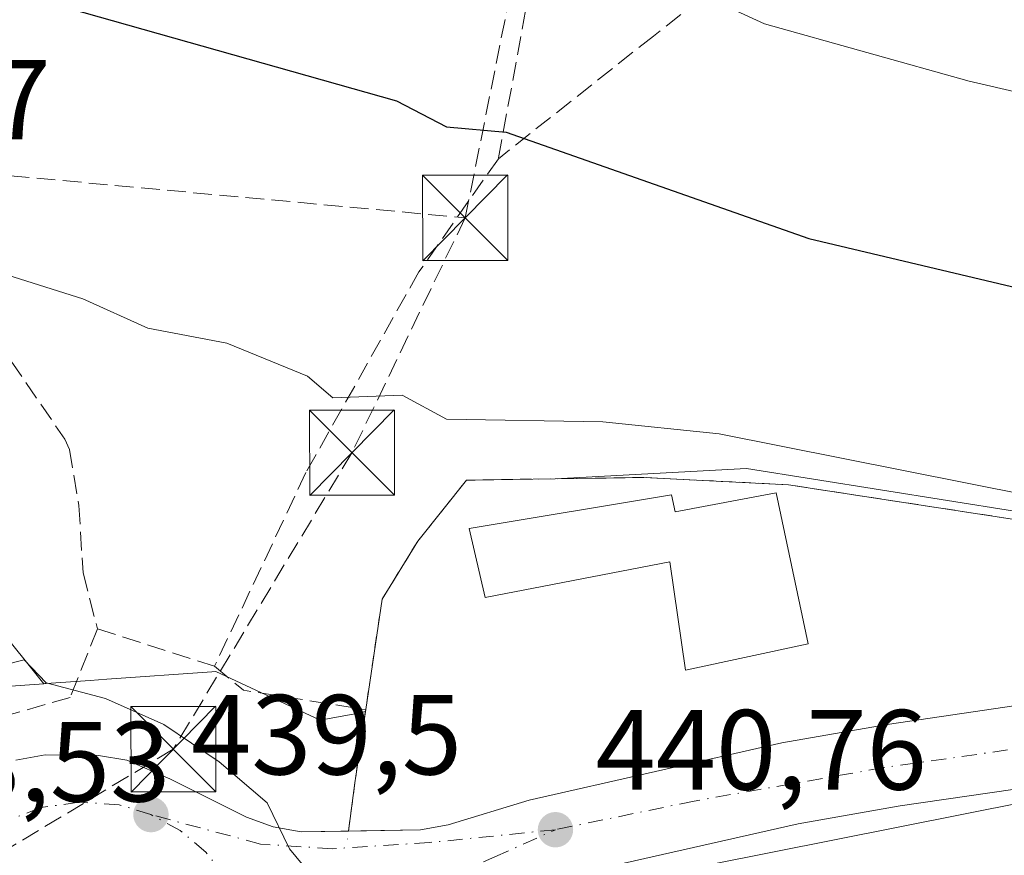
# Model space of a CAD drawing. Units: metres. Extents: x 610637 to 614079, y 4743198 to 4745570.
# Drawn here: x 613578 to 613664, y 4743434 to 4743508 of the extents above; entities that cross this region are included whole.
import ezdxf

# ---------------------------------------------------------------- set-up
doc = ezdxf.new("R2010")
doc.units = ezdxf.units.M
doc.header["$MEASUREMENT"] = 0
for name, pattern in [('DGN Style 2', [1.6480167562047852, 0.988810053722871, -0.6592067024819142]), ('DGN Style 3', [2.307223458686699, 1.648016756204785, -0.6592067024819142]), ('DGN Style 4', [2.6384748266838614, 1.318413404963828, -0.6592067024819142, 0.001648016756204785, -0.6592067024819142])]:
    doc.linetypes.add(name, pattern=pattern)
for name, color, linetype, lineweight in [('Carretera de calzada única Cxs', 7, 'Continuous', 13), ('Carretera de calzada única eje', 7, 'DGN Style 4', 0), ('Conducción de hidrocarburos lineal', 6, 'DGN Style 3', 0), ('Curva de nivel maestra', 30, 'Continuous', 30), ('Curva de nivel normal', 30, 'Continuous', 0), ('Edificación Cxs', 1, 'Continuous', 13), ('Explanada Cxs', 7, 'Continuous', 0), ('Instalación sanitaria CxS', 9, 'Continuous', 0), ('Matorral CxS', 135, 'Continuous', 0), ('Núcleo urbano CxS', 7, 'Continuous', 0), ('Prado CxS', 92, 'Continuous', 0), ('Punto de cota en terreno', 7, 'Continuous', 0), ('Rótulo de punto de cota en terreno', 7, 'Continuous', 0), ('Senda', 7, 'DGN Style 3', 0), ('Torre de tendido puntual', 7, 'Continuous', 0), ('Valla', 7, 'DGN Style 2', 0), ('Área de servicio Cxs', 135, 'Continuous', 0)]:
    doc.layers.add(name, color=color, linetype=linetype, lineweight=lineweight)
doc.styles.add('Style-Arial', font='txt')

# ---------------------------------------------------------------- blocks, each defined once
blk = doc.blocks.new('*U13')
at = {"layer": 'Matorral CxS', "color": 135, "linetype": 'Continuous', "lineweight": 0}
blk.add_polyline3d([(613665.0960999997, 4743464.505100001, 445.022299999997), (613641.5115, 4743468.265500001, 444.4998999999953), (613624.6668999996, 4743467.360099999, 443.4979000000022), (613616.8701, 4743467.2401, 443.7483999999968), (613612.5800999999, 4743461.880100001, 442.5893000000069), (613609.4301000005, 4743456.7601, 441.4762999999948), (613607.9879000002, 4743447.043500001, 440.886599999998), (613607.9617999997, 4743446.867799999, 440.881899999993), (613607.0195000004, 4743446.688899999, 440.8901999999944), (613603.9676999999, 4743446.1097, 440.885500000004), (613594.7880999995, 4743450.394099999, 441.0703000000067), (613594.4455000004, 4743450.369899999, 441.0565999999963), (613585.1996999999, 4743449.717700001, 440.401199999993), (613583.7496999997, 4743449.615499999, 440.2795999999944), (613579.8787000002, 4743449.3369, 440.0234999999957), (613579.7642999999, 4743449.332900001, 440.0175000000018), (613579.6577000003, 4743449.3289, 440.0117999999929), (613571.2379000002, 4743459.798599999, 440.7212), (613548.0783000002, 4743499.684599999, 446.1106), (613453.8864000002, 4743491.217900001, 442.4860999999946), (613373.7175000003, 4743481.428300001, 441.1901000000071), (613259.1527000006, 4743468.4637, 441.8754999999946)], dxfattribs=at)
blk = doc.blocks.new('5PATER')
at = {"layer": 'Prado CxS', "linetype": 'Continuous', "lineweight": 0}
h = blk.add_hatch(color=51, dxfattribs=at)
edge = h.paths.add_edge_path()
edge.add_ellipse((0, 0), major_axis=(-0.1095731443231308, -0.1110710700762829), ratio=0.9994222409660322, start_angle=0, end_angle=360)
blk = doc.blocks.new('*U32')
at = {"layer": 'Carretera de calzada única Cxs', "color": 7, "linetype": 'Continuous', "lineweight": 13}
for points in [[(613668.9801000003, 4743440.600099999, 442.2669000000024), (613655.0301000001, 4743438.5701, 441.6392000000051), (613646.0500999996, 4743437.0001, 441.3735000000015), (613623.9801000003, 4743432.0001, 440.4269999999961), (613618.0384999998, 4743430.125200001, 440.1027999999933), (613616.4301000005, 4743429.6176, 440.0200999999943), (613614.9801000003, 4743429.1601, 439.9472999999998), (613611.1901000004, 4743427.6601, 439.7305999999954), (613607.4101, 4743424.340100001, 439.4502999999968), (613596.4200999998, 4743413.0001, 438.4441999999981), (613592.4401000004, 4743409.9801, 438.0877999999939), (613591.5765000005, 4743409.464500001, 438.0449999999983), (613589.7600999996, 4743408.380100001, 437.9538999999932), (613587.3901000004, 4743407.640100001, 437.8671000000032), (613582.0100999996, 4743407.340100001, 437.9042000000045), (613581.0514000002, 4743407.354699999, 437.9135999999999), (613576.1201, 4743407.4301, 437.9472999999998)], [(613577.1901000004, 4743442.600099999, 439.2995999999985), (613579.7801000001, 4743443.0601, 439.3977000000014), (613584.4801000003, 4743443.020099999, 439.5593999999983), (613586.9600999998, 4743442.590100001, 439.6676000000007), (613590.7600999996, 4743440.970100001, 439.9611000000005), (613597.5000999998, 4743437.590100001, 439.9866000000038), (613599.8501000004, 4743436.7301, 440.0877000000037), (613602.3000999996, 4743436.290100001, 440.2087000000029), (613612.8201000001, 4743436.470100001, 440.3231999999989), (613615.2600999996, 4743436.9001, 440.4271000000008), (613622.3701, 4743439.090100001, 440.7660000000033), (613644.6201, 4743444.130100001, 441.7681000000011), (613653.8701, 4743445.7501, 442.0443999999989), (613668.0301000001, 4743447.8201, 442.6532000000007)]]:
    blk.add_polyline3d(points, dxfattribs=at)
blk = doc.blocks.new('*U82')
at = {"layer": 'Explanada Cxs', "color": 7, "linetype": 'Continuous', "lineweight": 0}
blk.add_polyline3d([(613661.7100999998, 4743411.720100001, 445.5859999999957), (613656.1401000004, 4743410.5101, 445.9716000000044), (613652.9801000003, 4743430.040100001, 444.0957000000053), (613638.4301000005, 4743427.880100001, 442.902700000006), (613642.0701000001, 4743407.0001, 445.7059000000008), (613636.8201000001, 4743405.800100001, 443.8417999999947), (613638.4200999998, 4743400.950099999, 442.9587000000029), (613630.3901000004, 4743398.590100001, 441.5893999999971), (613629.0301000001, 4743403.960100001, 443.5498999999982), (613627.5500999996, 4743403.4801, 444.3007000000071), (613626.2701000003, 4743409.960100001, 442.5188999999955), (613607.9401000004, 4743405.800100001, 441.6168000000035), (613609.4301000005, 4743399.800100001, 444.1548000000039), (613604.1901000004, 4743399.720100001, 441.1506999999983), (613607.1700999998, 4743392.280099999, 442.0754000000015), (613601.6201, 4743390.360099999, 438.9484999999986), (613605.5100999996, 4743418.2501, 439.1953999999969), (613605.7801000001, 4743418.5101, 439.2197000000015), (613611.8701, 4743423.720100001, 439.6223000000027), (613616.7500999998, 4743426.590100001, 439.882500000007), (613625.5500999996, 4743429.880100001, 440.5225000000065), (613638.1901000004, 4743433.4001, 441.1346999999951), (613666.0701000001, 4743438.920100001, 442.0785999999935), (613677.9801000003, 4743440.4301, 442.4750000000058), (613680.5100999996, 4743440.270099999, 442.5139999999956), (613680.5500999996, 4743438.040100001, 442.3341999999975), (613675.0301000001, 4743432.5101, 442.2011999999959), (613675.4501, 4743432.210100001, 442.1233000000066), (613669.1401000004, 4743427.0701, 442.3920999999973), (613667.4600999998, 4743412.920100001, 443.7179999999935)], close=True, dxfattribs=at)
blk.add_3dface([(613674.6401000004, 4743433.700099999, 442.2388999999966), (613672.4600999998, 4743436.0101, 442.266499999998), (613669.6700999998, 4743433.380100001, 442.395399999994), (613671.8501000004, 4743431.0701, 442.4532999999938)], dxfattribs=at)
blk = doc.blocks.new('5TTEND')
at = {"layer": 'Instalación sanitaria CxS', "color": 7, "linetype": 'Continuous', "lineweight": 0}
for p, q in [((-0.375, 0.3754), (0.375, -0.3746)), ((0.3720000000000001, 0.3784000000000001), (-0.3720000000000001, -0.3776))]:
    blk.add_line(p, q, dxfattribs=at)
at = {"layer": 'Instalación sanitaria CxS', "color": 7, "linetype": 'Continuous', "lineweight": 0, "flags": 128}
blk.add_lwpolyline([(-0.375, -0.3746), (0.375, -0.3746), (0.375, 0.3754), (-0.375, 0.3754), (-0.3720000000000001, -0.3776)], dxfattribs=at)

msp = doc.modelspace()

# ---------------------------------------------------------------- linework, layer by layer
at = {"layer": 'Carretera de calzada única Cxs', "color": 7, "linetype": 'Continuous', "lineweight": 13}
for points in [[(613606.4834000003, 4743436.3617, 440.2103999999963), (613612.8201000001, 4743436.470100001, 440.3231999999989), (613615.2600999996, 4743436.9001, 440.4271000000008), (613622.3701, 4743439.090100001, 440.7660000000033), (613644.6201, 4743444.130100001, 441.7681000000011), (613653.8701, 4743445.7501, 442.0443999999989), (613668.0301000001, 4743447.8201, 442.6532000000007)], [(613577.1901000004, 4743442.600099999, 439.2995999999985), (613579.7801000001, 4743443.0601, 439.3977000000014), (613584.4801000003, 4743443.020099999, 439.5593999999983), (613586.9600999998, 4743442.590100001, 439.6676000000007), (613590.7600999996, 4743440.970100001, 439.9611000000005), (613597.5000999998, 4743437.590100001, 439.9866000000038), (613599.8501000004, 4743436.7301, 440.0877000000037), (613602.3000999996, 4743436.290100001, 440.2087000000029), (613606.4834000003, 4743436.3617, 440.2103999999963)], [(613680.7460000003, 4743441.990499999, 442.6592999999993), (613668.9801000003, 4743440.600099999, 442.2669000000024), (613655.0301000001, 4743438.5701, 441.6392000000051), (613646.0500999996, 4743437.0001, 441.3735000000015), (613623.9801000003, 4743432.0001, 440.4269999999961), (613618.0384999998, 4743430.125200001, 440.1027999999933)]]:
    msp.add_polyline3d(points, dxfattribs=at)
at = {"layer": 'Carretera de calzada única eje', "color": 7, "linetype": 'DGN Style 4', "lineweight": 0}
for points in [[(613685.1601, 4743446.0601, 443.116399999999), (613675.3201000001, 4743445.040100001, 442.7231000000029), (613653.5701000001, 4743441.940099999, 441.8352000000014), (613636.8901000004, 4743439.0001, 441.1511000000028), (613624.6901000004, 4743436.4801, 440.7115999999951)], [(613589.0800999999, 4743437.8101, 439.4471000000049), (613586.2801000001, 4743438.6801, 439.3622999999934), (613582.7301000003, 4743438.9001, 439.1937999999937), (613579.3901000004, 4743438.420100001, 439.0622000000003), (613576.5500999996, 4743437.3101, 438.8999999999942), (613574.1201, 4743435.6801, 438.8108999999968), (613572.0100999996, 4743433.640100001, 438.699099999998), (613571.1001000004, 4743432.270099999, 438.6523000000016)], [(613624.6901000004, 4743436.4801, 440.7115999999951), (613613.6001000004, 4743435.350099999, 440.2940999999992), (613605.0500999996, 4743434.800100001, 440.1089000000065), (613598.7301000003, 4743435.220100001, 439.9379000000045), (613589.0800999999, 4743437.8101, 439.4471000000049)], [(613597.6700999998, 4743420.920100001, 438.9219000000012), (613598.0500999996, 4743423.8201, 439.1456000000035), (613597.8501000004, 4743426.7601, 439.3847999999998), (613597.0701000001, 4743429.590100001, 439.5739999999933), (613595.7301000003, 4743432.210100001, 439.7032999999938), (613593.9200999998, 4743434.5101, 439.6808000000019), (613591.6700999998, 4743436.4001, 439.5733999999939), (613589.0800999999, 4743437.8101, 439.4471000000049)], [(613597.6700999998, 4743420.920100001, 438.9219000000012), (613603.7801000001, 4743426.6601, 439.4986000000063), (613610.8000999996, 4743430.440099999, 439.928700000004), (613619.3501000004, 4743434.090100001, 440.3868999999977), (613624.6901000004, 4743436.4801, 440.7115999999951)]]:
    msp.add_polyline3d(points, dxfattribs=at)
at = {"layer": 'Conducción de hidrocarburos lineal', "color": 6, "linetype": 'DGN Style 3', "lineweight": 0}
for points in [[(613101.7585000005, 4743240.7731, 433.3923000000068), (613094.5599999996, 4743255.210000001, 433.9475999999996), (613022.2199999997, 4743300.390000001, 432.741200000004), (613069.7100000001, 4743376.58, 435.0939000000071), (613076.5297999998, 4743413.0089, 435.9150999999983), (613086.5, 4743483.960000001, 443.5528000000049), (613108.5126999998, 4743482.182499999, 444.6717999999965), (613255.3399999999, 4743466.380000001, 441.3659999999945), (613458.5199999996, 4743487.15, 442.8423999999941), (613560.6529000001, 4743495.511700001, 446.7296999999963), (613616.7446, 4743490.325800001, 448.7522000000026), (613636.7599999999, 4743589.949999999, 481.3883999999962), (613637.1100000005, 4743632.600000001, 500.4576999999991), (613730.9299999997, 4743650.850000001, 513.1493000000046), (613686.5800000001, 4743748.75, 489.5182000000059), (613698.3313999996, 4743750.4582, 488.8696000000054), (613754.2400000002, 4743756.480000001, 472.1435999999958), (613775.04, 4743767.58, 461.5733000000037), (613794.3600000005, 4743779.210000001, 450.479800000001), (613812.7300000006, 4743793.430000001, 458.6570000000065)], [(613616.7446, 4743490.325800001, 448.7522000000026), (613606.7800000003, 4743469.658399999, 444.4061999999976), (613591.0549999997, 4743443.5602, 440.3711999999941), (613388.2699999996, 4743321.41, 434.9275000000052)]]:
    msp.add_polyline3d(points, dxfattribs=at)
at = {"layer": 'Curva de nivel maestra', "color": 30, "linetype": 'Continuous', "lineweight": 30, "elevation": 450, "flags": 128}
msp.add_lwpolyline([(613567.3600000005, 4743512.880100001), (613610.7100000001, 4743500.610099999), (613615.0899999999, 4743498.3201), (613620.3399999999, 4743497.860099999), (613646.9800000006, 4743488.5001), (613677.0899999999, 4743481.380100001)], dxfattribs=at)
at = {"layer": 'Curva de nivel normal', "color": 30, "linetype": 'Continuous', "lineweight": 0, "flags": 128}
for points, elevation in [([(613638.1600000003, 4743509.680000001), (613643.0899999999, 4743507.41), (613661.0899999999, 4743502.34), (613678.7400000002, 4743498.26)], 455), ([(613575.9299999997, 4743485.449999999), (613583.0899999999, 4743483.199999999), (613588.8099999996, 4743480.609999999), (613595.7699999996, 4743479.289999999), (613602.8600000005, 4743476.380000001), (613605.0899999999, 4743474.480000001), (613611.2100000001, 4743474.730000001), (613615.0899999999, 4743472.609999999), (613628.8600000005, 4743472.380000001), (613639.0899999999, 4743471.310000001), (613666.3799999999, 4743465.9)], 445), ([(613571.0899999999, 4743449.689999999), (613577.9199999999, 4743451.439999999), (613579.8700000001, 4743449.390000001), (613585.0899999999, 4743448.039999999), (613590.2300000006, 4743445.75), (613595.0899999999, 4743442.449999999), (613599.3300000001, 4743438.850000001), (613601.29, 4743434.810000001), (613603.0899999999, 4743432.609999999), (613613.0899999999, 4743430.49), (613617.3200000003, 4743428.609999999), (613617.8499999996, 4743426.609999999), (613616.6900000004, 4743420.609999999), (613614.2100000001, 4743414.609999999), (613611.0899999999, 4743410.609999999), (613607.0899999999, 4743408.609999999), (613605.0899999999, 4743406.84), (613606.1500000004, 4743405.67), (613604.7400000002, 4743402.609999999), (613605.4100000003, 4743400.930000001), (613607.0899999999, 4743401.130000001), (613609.0899999999, 4743399.890000001), (613609.4029999999, 4743399.9088)], 440)]:
    msp.add_lwpolyline(points, dxfattribs=dict(at, elevation=elevation))
at = {"layer": 'Edificación Cxs', "color": 1, "linetype": 'Continuous', "lineweight": 13, "elevation": 445.5160000000032, "flags": 128}
msp.add_lwpolyline([(613644.1001000004, 4743466.110099999), (613646.9401000004, 4743452.840100001), (613636.1401000004, 4743450.5101), (613634.7500999998, 4743460.040100001), (613618.5100999996, 4743456.9101), (613617.1001000004, 4743463.0001), (613634.9001000002, 4743465.960100001), (613635.2301000003, 4743464.440099999)], close=True, dxfattribs=at)
at = {"layer": 'Edificación Cxs', "color": 1, "linetype": 'Continuous', "lineweight": 13}
msp.add_polyline3d([(613644.1001000004, 4743466.110099999, 445.4749000000011), (613646.9401000004, 4743452.840100001, 445.5160000000033), (613636.1401000004, 4743450.5101, 444.0464000000065), (613634.7500999998, 4743460.040100001, 445.4045000000042), (613618.5100999996, 4743456.9101, 442.9992000000057), (613617.1001000004, 4743463.0001, 443.6676000000007), (613634.9001000002, 4743465.960100001, 444.9091000000044), (613635.2301000003, 4743464.440099999, 445.2902999999933), (613644.1001000004, 4743466.110099999, 445.4749000000011)], dxfattribs=at)
at = {"layer": 'Explanada Cxs', "color": 7, "linetype": 'Continuous', "lineweight": 0}
msp.add_polyline3d([(613605.5100999996, 4743418.2501, 439.1953999999969), (613605.7801000001, 4743418.5101, 439.2197000000015), (613611.8701, 4743423.720100001, 439.6223000000027), (613616.7500999998, 4743426.590100001, 439.882500000007), (613625.5500999996, 4743429.880100001, 440.5225000000065), (613638.1901000004, 4743433.4001, 441.1346999999951), (613666.0701000001, 4743438.920100001, 442.0785999999935), (613677.9801000003, 4743440.4301, 442.4750000000058), (613680.5100999996, 4743440.270099999, 442.5139999999956), (613680.5500999996, 4743438.040100001, 442.3341999999975), (613675.0301000001, 4743432.5101, 442.2011999999959), (613675.4501, 4743432.210100001, 442.1233000000066)], dxfattribs=at)
at = {"layer": 'Matorral CxS', "color": 135, "linetype": 'Continuous', "lineweight": 0}
for points in [[(613103.2956999998, 4743489.673699999, 441.8699999999953), (613237.7214000003, 4743470.051200001, 442.2700999999943), (613259.1527000006, 4743468.4637, 441.8754999999946), (613373.7175000003, 4743481.428300001, 441.1901000000071), (613453.8864000002, 4743491.217900001, 442.4860999999946), (613548.0783000002, 4743499.684599999, 446.1106), (613571.2379000002, 4743459.798599999, 440.7212), (613579.6577000003, 4743449.3289, 440.0117999999929)], [(613665.0960999997, 4743464.505100001, 445.022299999997), (613641.5115, 4743468.265500001, 444.4998999999953), (613624.6668999996, 4743467.360099999, 443.4979000000022), (613616.8701, 4743467.2401, 443.7483999999968), (613612.5800999999, 4743461.880100001, 442.5893000000069), (613609.4301000005, 4743456.7601, 441.4762999999948), (613607.9879000002, 4743447.043500001, 440.886599999998), (613607.9617999997, 4743446.867799999, 440.881899999993), (613607.0195000004, 4743446.688899999, 440.8901999999944), (613603.9676999999, 4743446.1097, 440.885500000004), (613594.7880999995, 4743450.394099999, 441.0703000000067), (613594.4455000004, 4743450.369899999, 441.0565999999963), (613585.1996999999, 4743449.717700001, 440.401199999993), (613583.7496999997, 4743449.615499999, 440.2795999999944), (613579.8787000002, 4743449.3369, 440.0234999999957), (613579.7642999999, 4743449.332900001, 440.0175000000018), (613579.6577000003, 4743449.3289, 440.0117999999929)]]:
    msp.add_polyline3d(points, dxfattribs=at)
at = {"layer": 'Núcleo urbano CxS', "color": 7, "linetype": 'Continuous', "lineweight": 0}
for points in [[(613103.2956999998, 4743489.673699999, 441.8699999999953), (613237.7214000003, 4743470.051200001, 442.2700999999943), (613259.1527000006, 4743468.4637, 441.8754999999946), (613373.7175000003, 4743481.428300001, 441.1901000000071), (613453.8864000002, 4743491.217900001, 442.4860999999946), (613548.0783000002, 4743499.684599999, 446.1106), (613571.2379000002, 4743459.798599999, 440.7212), (613579.6577000003, 4743449.3289, 440.0117999999929)], [(613568.7898000004, 4743448.5441, 439.5571000000054), (613579.6577000003, 4743449.3289, 440.0117999999929), (613579.7642999999, 4743449.332900001, 440.0175000000018), (613579.8787000002, 4743449.3369, 440.0234999999957), (613583.7496999997, 4743449.615499999, 440.2795999999944), (613585.1996999999, 4743449.717700001, 440.401199999993), (613594.4455000004, 4743450.369899999, 441.0565999999963), (613594.7880999995, 4743450.394099999, 441.0703000000067), (613603.9676999999, 4743446.1097, 440.885500000004), (613607.0195000004, 4743446.688899999, 440.8901999999944), (613607.9617999997, 4743446.867799999, 440.881899999993), (613607.9879000002, 4743447.043500001, 440.886599999998), (613609.4301000005, 4743456.7601, 441.4762999999948), (613612.5800999999, 4743461.880100001, 442.5893000000069), (613616.8701, 4743467.2401, 443.7483999999968), (613624.6668999996, 4743467.360099999, 443.4979000000022), (613641.5115, 4743468.265500001, 444.4998999999953), (613665.0960999997, 4743464.505100001, 445.022299999997)], [(613665.0960999997, 4743464.505100001, 445.022299999997), (613641.5115, 4743468.265500001, 444.4998999999953), (613624.6668999996, 4743467.360099999, 443.4979000000022), (613616.8701, 4743467.2401, 443.7483999999968), (613612.5800999999, 4743461.880100001, 442.5893000000069), (613609.4301000005, 4743456.7601, 441.4762999999948), (613607.9879000002, 4743447.043500001, 440.886599999998), (613607.9617999997, 4743446.867799999, 440.881899999993), (613607.0195000004, 4743446.688899999, 440.8901999999944), (613603.9676999999, 4743446.1097, 440.885500000004), (613594.7880999995, 4743450.394099999, 441.0703000000067), (613594.4455000004, 4743450.369899999, 441.0565999999963), (613585.1996999999, 4743449.717700001, 440.401199999993), (613583.7496999997, 4743449.615499999, 440.2795999999944), (613579.8787000002, 4743449.3369, 440.0234999999957), (613579.7642999999, 4743449.332900001, 440.0175000000018), (613579.6577000003, 4743449.3289, 440.0117999999929)], [(613571.2379000002, 4743459.798599999, 440.7212), (613579.6577000003, 4743449.3289, 440.0117999999929), (613568.7898000004, 4743448.5441, 439.5571000000054)], [(613579.6577000003, 4743449.3289, 440.0117999999929), (613568.7898000004, 4743448.5441, 439.5571000000054), (613567.9221000001, 4743445.7095, 439.1628000000055), (613566.9769000001, 4743427.624299999, 438.3898999999947)], [(613579.6577000003, 4743449.3289, 440.0117999999929), (613568.7898000004, 4743448.5441, 439.5571000000054), (613567.9221000001, 4743445.7095, 439.1628000000055), (613566.9769000001, 4743427.624299999, 438.3898999999947)]]:
    msp.add_polyline3d(points, dxfattribs=at)
at = {"layer": 'Senda', "color": 7, "linetype": 'DGN Style 3', "lineweight": 0, "extrusion": (-0.01670757172421344, 0.005347772875196411, 0.9998461173462423), "elevation": 15556.29513069517, "flags": 128}
msp.add_lwpolyline([(-4704722.774498039, -861501.586757066), (-4704722.77449804, -861490.773059787)], dxfattribs=at)
at = {"layer": 'Senda', "color": 7, "linetype": 'DGN Style 3', "lineweight": 0, "extrusion": (0.02188690298905733, 0.004206904373320997, 0.9997516018657542), "elevation": 33825.96440577989, "flags": 128}
msp.add_lwpolyline([(4542363.209129461, -1497536.983097581), (4542360.651137478, -1497539.078438475), (4542356.946679924, -1497549.32631557)], dxfattribs=at)
at = {"layer": 'Senda', "color": 7, "linetype": 'DGN Style 3', "lineweight": 0}
for points in [[(613633.9314000001, 4743580.9301, 478.0005999999995), (613632.2187000001, 4743576.713500001, 476.622199999998), (613631.5837000003, 4743569.728499999, 473.9334999999992), (613633.4886999996, 4743551.313300001, 469.2229999999981), (613633.0652999999, 4743537.5551, 465.0121999999974), (613629.2553000003, 4743525.0667, 459.7877000000008), (613622.0586999999, 4743508.556700001, 453.398199999996), (613619.6643000003, 4743495.525900001, 449.8767999999982)], [(613641.8629000002, 4743512.997099999, 456.8794999999955), (613641.1848999998, 4743512.464299999, 456.6413999999932), (613633.3167000003, 4743506.320900001, 453.9009999999981), (613619.6643000003, 4743495.525900001, 449.8767999999982), (613612.6791000003, 4743485.577500001, 447.6937000000034), (613602.7308999998, 4743467.9033, 443.5179999999964), (613594.6875, 4743450.8641, 441.1423999999971)], [(613557.2701000003, 4743500.970100001, 447.6989999999933), (613565.0701000001, 4743495.5001, 446.7854999999981), (613567.9501, 4743491.5601, 446.2437999999966), (613571.5500999996, 4743485.3301, 445.3715999999986), (613581.5100999996, 4743470.840100001, 443.2266999999993), (613581.9301000005, 4743469.950099999, 443.0160999999935), (613582.7500999998, 4743465.0001, 441.9758000000002), (613583.1101000002, 4743459.0801, 441.2514999999985), (613584.3901000004, 4743454.1601, 440.9526999999944)], [(613584.3901000004, 4743454.1601, 440.9526999999944), (613581.9874999998, 4743448.112500001, 440.3328000000038), (613572.9917000001, 4743445.5725, 439.6468000000023), (613567.2065000003, 4743443.755799999, 439.215400000001)]]:
    msp.add_polyline3d(points, dxfattribs=at)
at = {"layer": 'Valla', "color": 7, "linetype": 'DGN Style 2', "lineweight": 0}
msp.add_polyline3d([(613692.2100999998, 4743450.640100001, 444.0875999999989), (613691.9801000003, 4743453.1501, 444.7651999999944), (613683.1001000004, 4743454.9901, 444.038400000005), (613671.2301000003, 4743462.840100001, 444.4042000000045), (613645.1901000004, 4743466.8301, 445.1337000000058), (613632.4600999998, 4743467.4801, 444.200800000006), (613616.8701, 4743467.2401, 443.6187000000064), (613612.5800999999, 4743461.880100001, 443.531799999997), (613609.4301000005, 4743456.7601, 442.0295999999944), (613607.0301000001, 4743440.590100001, 440.5929000000033), (613606.3901000004, 4743435.640100001, 440.1662000000069)], dxfattribs=at)
at = {"layer": 'Área de servicio Cxs', "color": 135, "linetype": 'Continuous', "lineweight": 0, "extrusion": (0.9180448195611352, -0.1518274824481397, 0.3662541806593102), "elevation": -156704.5187160088, "flags": 128}
msp.add_lwpolyline([(4779987.696504936, 62152.57700902755), (4779991.957441583, 62152.98807178748), (4779998.480637682, 62153.28296230078)], dxfattribs=at)
at = {"layer": 'Área de servicio Cxs', "color": 135, "linetype": 'Continuous', "lineweight": 0, "extrusion": (-0.01779303782168318, -0.0003043800895582122, 0.9998416450407721), "elevation": -11921.59026085409, "flags": 128}
msp.add_lwpolyline([(-4732247.212590606, 694553.5453544618), (-4732247.212590607, 694547.2067235934)], dxfattribs=at)
at = {"layer": 'Área de servicio Cxs', "color": 135, "linetype": 'Continuous', "lineweight": 0}
for points in [[(613612.8201000001, 4743436.470100001, 440.3231999999989), (613606.4834000003, 4743436.3617, 440.2103999999963), (613607.0301000001, 4743440.590100001, 440.5929000000033), (613607.9879000002, 4743447.043500001, 440.8672999999981), (613609.4301000005, 4743456.7601, 442.0295999999944), (613612.5800999999, 4743461.880100001, 443.531799999997), (613616.8701, 4743467.2401, 443.6187000000064), (613632.4600999998, 4743467.4801, 444.200800000006), (613645.1901000004, 4743466.8301, 445.1337000000058), (613671.2301000003, 4743462.840100001, 444.4042000000045), (613683.1001000004, 4743454.9901, 444.038400000005), (613691.9801000003, 4743453.1501, 444.7651999999944), (613692.2100999998, 4743450.640100001, 444.0875999999989), (613692.2369999997, 4743450.3112, 444.016499999998), (613682.9200999998, 4743449.5601, 443.3472000000039), (613668.0301000001, 4743447.8201, 442.6532000000007), (613653.8701, 4743445.7501, 442.0443999999989), (613644.6201, 4743444.130100001, 441.7681000000011), (613622.3701, 4743439.090100001, 440.7660000000033), (613615.2600999996, 4743436.9001, 440.4271000000008)], [(613662.6700999998, 4743405.720100001, 442.7118999999948), (613638.9101, 4743399.470100001, 441.6872000000003), (613638.4200999998, 4743400.950099999, 442.9587000000029), (613630.3901000004, 4743398.590100001, 441.5893999999971), (613607.1700999998, 4743392.280099999, 442.0754000000015), (613601.6201, 4743390.360099999, 438.9484999999986), (613605.5100999996, 4743418.2501, 439.1953999999969), (613605.7175000003, 4743422.593599999, 439.2915999999968), (613607.4101, 4743424.340100001, 439.4502999999968), (613611.1901000004, 4743427.6601, 439.7305999999954), (613614.9801000003, 4743429.1601, 439.9472999999998), (613623.9801000003, 4743432.0001, 440.4269999999961), (613646.0500999996, 4743437.0001, 441.3735000000015), (613655.0301000001, 4743438.5701, 441.6392000000051), (613668.9801000003, 4743440.600099999, 442.2669000000024), (613680.9426999995, 4743442.013699999, 442.6662999999971), (613680.5100999996, 4743440.270099999, 442.5139999999956), (613680.5500999996, 4743438.040100001, 442.3341999999975), (613675.0301000001, 4743432.5101, 442.2011999999959), (613675.4501, 4743432.210100001, 442.1233000000066), (613669.1401000004, 4743427.0701, 442.3920999999973), (613667.4600999998, 4743412.920100001, 443.7179999999935), (613661.7100999998, 4743411.720100001, 445.5859999999957)]]:
    msp.add_polyline3d(points, close=True, dxfattribs=at)
for points in [[(613607.9879000002, 4743447.043500001, 440.8672999999981), (613609.4301000005, 4743456.7601, 442.0295999999944), (613612.5800999999, 4743461.880100001, 443.531799999997), (613616.8701, 4743467.2401, 443.6187000000064), (613632.4600999998, 4743467.4801, 444.200800000006), (613645.1901000004, 4743466.8301, 445.1337000000058), (613671.2301000003, 4743462.840100001, 444.4042000000045), (613683.1001000004, 4743454.9901, 444.038400000005), (613691.9801000003, 4743453.1501, 444.7651999999944), (613692.2100999998, 4743450.640100001, 444.0875999999989)], [(613692.2369999997, 4743450.3112, 444.016499999998), (613682.9200999998, 4743449.5601, 443.3472000000039), (613668.0301000001, 4743447.8201, 442.6532000000007), (613653.8701, 4743445.7501, 442.0443999999989), (613644.6201, 4743444.130100001, 441.7681000000011), (613622.3701, 4743439.090100001, 440.7660000000033), (613615.2600999996, 4743436.9001, 440.4271000000008), (613612.8201000001, 4743436.470100001, 440.3231999999989)], [(613618.0384999998, 4743430.125200001, 440.1027999999933), (613623.9801000003, 4743432.0001, 440.4269999999961), (613646.0500999996, 4743437.0001, 441.3735000000015), (613655.0301000001, 4743438.5701, 441.6392000000051), (613668.9801000003, 4743440.600099999, 442.2669000000024), (613680.7460000003, 4743441.990499999, 442.6592999999993)]]:
    msp.add_polyline3d(points, dxfattribs=at)

# ---------------------------------------------------------------- block references
at = {"layer": 'Carretera de calzada única Cxs', "color": 7, "linetype": 'Continuous', "lineweight": 13}
msp.add_blockref('*U32', (0, 0), dxfattribs=at)
at = {"layer": 'Explanada Cxs', "color": 7, "linetype": 'Continuous', "lineweight": 0}
msp.add_blockref('*U82', (0, 0), dxfattribs=at)
at = {"layer": 'Matorral CxS', "color": 135, "linetype": 'Continuous', "lineweight": 0}
msp.add_blockref('*U13', (0, 0), dxfattribs=at)
at = {"layer": 'Punto de cota en terreno', "color": 7, "linetype": 'Continuous', "lineweight": 0, "xscale": 10, "yscale": 10, "zscale": 10}
for p in [(613589.0899999999, 4743437.810000001, 439.5), (613624.6900000004, 4743436.480000001, 440.7599999999948)]:
    msp.add_blockref('5PATER', p, dxfattribs=at)
at = {"layer": 'Torre de tendido puntual', "color": 7, "linetype": 'Continuous', "lineweight": 0, "xscale": 10, "yscale": 10, "zscale": 10}
for p in [(613616.7446, 4743490.325800001, 448.7522000000026), (613606.7800000003, 4743469.658399999, 444.4061999999976), (613591.0549999997, 4743443.5602, 440.3711999999941)]:
    msp.add_blockref('5TTEND', p, dxfattribs=at)

# ---------------------------------------------------------------- texts
at = {"layer": 'Rótulo de punto de cota en terreno', "color": 7, "linetype": 'Continuous', "lineweight": 0, "style": 'Style-Arial'}
for s, p in [('444,37', (613551.1178000001, 4743497.227800001)), ('439,5', (613592.6178000001, 4743441.3378)), ('440,76', (613628.2177999998, 4743440.0078)), ('438,53', (613561.6471999995, 4743438.957800001))]:
    msp.add_text(s, height=7.000000000000002, dxfattribs=at).set_placement(p)

doc.saveas('drawing.dxf')
